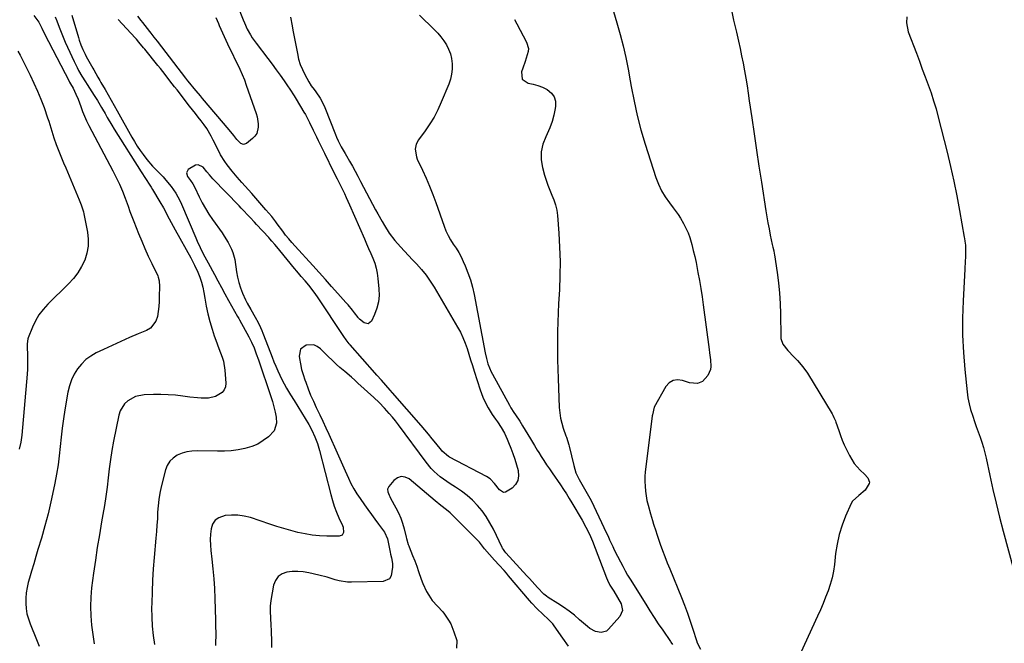
# Model space of a CAD drawing. Units: inches. Extents: x 1852216 to 1857466, y 463507 to 468787.
# Drawn here: x 1852691 to 1853231, y 467705 to 468047 of the extents above; entities that cross this region are included whole.
import ezdxf

# ---------------------------------------------------------------- set-up
doc = ezdxf.new("R2010")
doc.units = ezdxf.units.IN
doc.header["$MEASUREMENT"] = 0
doc.layers.add('7', color=7, linetype='Continuous')
doc.layers.add('8', color=7, linetype='Continuous')

msp = doc.modelspace()

# ---------------------------------------------------------------- linework, layer by layer
at = {"layer": '7', "color": 18}
for points in [[(1852810.12, 468055.73, 1758), (1852813.58, 468046.97, 1758), (1852814.29, 468045.26, 1758), (1852815.85, 468041.92, 1758), (1852817.61, 468038.68, 1758), (1852818.58, 468037.11, 1758), (1852820.72, 468034.1, 1758), (1852827.19, 468025.69, 1758), (1852829.48, 468022.68, 1758), (1852831.74, 468019.63, 1758), (1852833.95, 468016.56, 1758), (1852836.12, 468013.45, 1758), (1852837.97, 468010.78, 1758), (1852839.18, 468008.99, 1758), (1852841.52, 468005.35, 1758), (1852842.65, 468003.5, 1758), (1852846.92, 467996.39, 1758), (1852847.73, 467995, 1758), (1852849.25, 467992.17, 1758), (1852849.95, 467990.73, 1758), (1852851.96, 467986.53, 1758), (1852853.78, 467982.77, 1758), (1852854.69, 467980.89, 1758), (1852855.98, 467978.28, 1758), (1852857.41, 467975.36, 1758), (1852858.13, 467973.9, 1758), (1852863.16, 467963.64, 1758), (1852865.12, 467959.74, 1758), (1852867.08, 467955.83, 1758), (1852869.07, 467951.68, 1758), (1852870.03, 467949.63, 1758), (1852871.89, 467945.5, 1758), (1852880.09, 467926.88, 1758), (1852881.25, 467924.24, 1758), (1852882.4, 467921.59, 1758), (1852883.55, 467918.94, 1758), (1852884.7, 467916.29, 1758), (1852885.71, 467913.61, 1758), (1852886.54, 467910.88, 1758), (1852887.11, 467908.09, 1758), (1852887.51, 467905.25, 1758), (1852888.04, 467899.56, 1758), (1852888.1, 467895.91, 1758), (1852887.78, 467892.32, 1758), (1852886.91, 467888.83, 1758), (1852885.68, 467885.4, 1758), (1852884.06, 467881.81, 1758), (1852882.23, 467880.3, 1758), (1852879.91, 467880.82, 1758), (1852877.32, 467882.92, 1758), (1852876.82, 467883.51, 1758), (1852876.63, 467883.76, 1758), (1852874.59, 467886.42, 1758), (1852873.46, 467887.86, 1758), (1852871.12, 467890.69, 1758), (1852869.92, 467892.08, 1758), (1852865.54, 467897.03, 1758), (1852862.12, 467900.87, 1758), (1852858.69, 467904.69, 1758), (1852855.23, 467908.5, 1758), (1852851.76, 467912.29, 1758), (1852842.03, 467922.84, 1758), (1852840.25, 467924.83, 1758), (1852838.54, 467926.88, 1758), (1852836.88, 467928.98, 1758), (1852835.27, 467931.11, 1758), (1852832.24, 467935.19, 1758), (1852831.51, 467936.17, 1758), (1852829.24, 467939.06, 1758), (1852826.09, 467942.81, 1758), (1852818.33, 467951.67, 1758), (1852816.52, 467953.73, 1758), (1852814.7, 467955.78, 1758), (1852812.88, 467957.83, 1758), (1852810.31, 467960.69, 1758), (1852807.46, 467964.02, 1758), (1852804.77, 467967.48, 1758), (1852803.52, 467969.27, 1758), (1852801.22, 467972.98, 1758), (1852800.18, 467974.91, 1758), (1852797.12, 467980.95, 1758), (1852796, 467983.11, 1758), (1852793.57, 467987.34, 1758), (1852792.17, 467989.33, 1758), (1852790.52, 467991.5, 1758), (1852788.96, 467993.55, 1758), (1852787.39, 467995.6, 1758), (1852785.81, 467997.64, 1758), (1852784.23, 467999.68, 1758), (1852777.29, 468008.55, 1758), (1852775.99, 468010.22, 1758), (1852773.39, 468013.56, 1758), (1852770.79, 468016.9, 1758), (1852768.17, 468020.22, 1758), (1852766.85, 468021.87, 1758), (1852759.62, 468030.9, 1758), (1852758.99, 468031.69, 1758), (1852756.39, 468034.77, 1758), (1852755.06, 468036.28, 1758), (1852754.38, 468037.02, 1758), (1852745.06, 468047.07, 1758)], [(1853081.16, 468053.18, 1748), (1853082.61, 468046.68, 1748), (1853084.09, 468040.19, 1748), (1853085.21, 468035.34, 1748), (1853086.12, 468031.27, 1748), (1853086.99, 468027.2, 1748), (1853087.8, 468023.11, 1748), (1853088.56, 468019.02, 1748), (1853089.28, 468014.92, 1748), (1853089.96, 468010.81, 1748), (1853090.6, 468006.69, 1748), (1853091.21, 468002.57, 1748), (1853092.55, 467993.2, 1748), (1853093.83, 467984.39, 1748), (1853095.13, 467975.58, 1748), (1853096.46, 467966.78, 1748), (1853097.82, 467957.98, 1748), (1853100.29, 467942.28, 1748), (1853100.83, 467938.95, 1748), (1853101.41, 467935.63, 1748), (1853102.03, 467932.31, 1748), (1853102.68, 467929, 1748), (1853103.73, 467923.79, 1748), (1853104.04, 467922.39, 1748), (1853104.57, 467920.3, 1748), (1853104.86, 467918.89, 1748), (1853104.98, 467918.18, 1748), (1853106.48, 467908.41, 1748), (1853107.22, 467902.8, 1748), (1853107.8, 467897.17, 1748), (1853108.13, 467891.53, 1748), (1853108.32, 467885.88, 1748), (1853108.45, 467873.33, 1748), (1853108.55, 467872.24, 1748), (1853109.62, 467869.17, 1748), (1853112.33, 467865.66, 1748), (1853115.62, 467862.31, 1748), (1853117.65, 467860.17, 1748), (1853120.53, 467856.82, 1748), (1853123.04, 467853.19, 1748), (1853136.56, 467830.94, 1748), (1853136.92, 467830.33, 1748), (1853137.59, 467829.06, 1748), (1853138.45, 467827.09, 1748), (1853138.7, 467826.42, 1748), (1853140.25, 467821.79, 1748), (1853141.18, 467819.15, 1748), (1853142.18, 467816.54, 1748), (1853143.29, 467813.97, 1748), (1853144.46, 467811.43, 1748), (1853146.1, 467808.06, 1748), (1853148.69, 467803.79, 1748), (1853150.28, 467801.88, 1748), (1853152.03, 467800.08, 1748), (1853154.41, 467797.89, 1748), (1853156.18, 467795.84, 1748), (1853157.09, 467793.5, 1748), (1853156.96, 467792.72, 1748), (1853154.81, 467789.16, 1748), (1853151.2, 467786.2, 1748), (1853147.81, 467783.13, 1748), (1853147.04, 467781.77, 1748), (1853144.04, 467774.88, 1748), (1853142.13, 467769.89, 1748), (1853140.53, 467764.82, 1748), (1853139.39, 467759.63, 1748), (1853138.56, 467754.36, 1748), (1853137.9, 467748.48, 1748), (1853137.35, 467744.78, 1748), (1853136.62, 467741.11, 1748), (1853135.62, 467737.51, 1748), (1853134.44, 467733.96, 1748), (1853133.08, 467730.45, 1748), (1853131.67, 467726.96, 1748), (1853130.19, 467723.51, 1748), (1853128.66, 467720.07, 1748), (1853119.49, 467700.08, 1748)], [(1852698.79, 468049.39, 1762), (1852701.46, 468045.64, 1762), (1852702.29, 468044.27, 1762), (1852703.15, 468042.39, 1762), (1852704.67, 468039.24, 1762), (1852718.14, 468013.34, 1762), (1852718.41, 468012.85, 1762), (1852718.95, 468011.87, 1762), (1852720.31, 468009.42, 1762), (1852721.86, 468006.25, 1762), (1852723.06, 468003.4, 1762), (1852724.46, 467999.45, 1762), (1852725.46, 467996.77, 1762), (1852726.54, 467994.11, 1762), (1852727.73, 467991.51, 1762), (1852729.01, 467988.95, 1762), (1852742.03, 467964.18, 1762), (1852742.98, 467962.35, 1762), (1852744.83, 467958.67, 1762), (1852745.72, 467956.82, 1762), (1852747.4, 467953.06, 1762), (1852748.87, 467949.22, 1762), (1852750.46, 467944.75, 1762), (1852751.48, 467941.97, 1762), (1852752.53, 467939.21, 1762), (1852753.61, 467936.45, 1762), (1852756.21, 467929.89, 1762), (1852757.91, 467925.72, 1762), (1852759.68, 467921.59, 1762), (1852761.54, 467917.49, 1762), (1852763.46, 467913.42, 1762), (1852766.74, 467906.65, 1762), (1852767.02, 467905.97, 1762), (1852767.54, 467903.84, 1762), (1852767.67, 467900.87, 1762), (1852767.56, 467895.31, 1762), (1852767.45, 467892.54, 1762), (1852767.26, 467889.78, 1762), (1852766.95, 467887.03, 1762), (1852766.56, 467884.29, 1762), (1852765.74, 467881.84, 1762), (1852762.73, 467878.03, 1762), (1852760.53, 467876.67, 1762), (1852756.04, 467874.79, 1762), (1852751.25, 467872.75, 1762), (1852746.48, 467870.66, 1762), (1852741.74, 467868.51, 1762), (1852737.02, 467866.31, 1762), (1852732.96, 467864.39, 1762), (1852729.98, 467862.67, 1762), (1852727.22, 467860.68, 1762), (1852724.82, 467858.29, 1762), (1852722.64, 467855.62, 1762), (1852720.86, 467852.64, 1762), (1852719.36, 467849.56, 1762), (1852718.28, 467846.3, 1762), (1852717.48, 467842.94, 1762), (1852715.83, 467833.25, 1762), (1852715.03, 467828.23, 1762), (1852714.33, 467823.2, 1762), (1852713.74, 467818.15, 1762), (1852713.24, 467813.09, 1762), (1852712.72, 467808.04, 1762), (1852712.08, 467803, 1762), (1852711.26, 467798, 1762), (1852710.32, 467793, 1762), (1852709.61, 467789.51, 1762), (1852708.14, 467782.81, 1762), (1852706.55, 467776.14, 1762), (1852704.78, 467769.51, 1762), (1852702.89, 467762.92, 1762), (1852701.02, 467756.68, 1762), (1852699.84, 467752.73, 1762), (1852698.68, 467748.78, 1762), (1852697.52, 467744.82, 1762), (1852696.38, 467740.87, 1762), (1852695.72, 467738.57, 1762), (1852695.05, 467735.74, 1762), (1852694.56, 467732.89, 1762), (1852694.34, 467730, 1762), (1852694.3, 467727.09, 1762), (1852694.55, 467724.2, 1762), (1852695.01, 467721.35, 1762), (1852695.77, 467718.57, 1762), (1852696.73, 467715.84, 1762), (1852700.26, 467707.36, 1762), (1852701.77, 467703.55, 1762)], [(1852719.69, 468049.49, 1758), (1852723.3, 468037.18, 1758), (1852723.71, 468035.85, 1758), (1852724.62, 468033.2, 1758), (1852725.65, 468030.6, 1758), (1852726.84, 468028.08, 1758), (1852727.5, 468026.84, 1758), (1852731.06, 468020.48, 1758), (1852731.61, 468019.49, 1758), (1852733.88, 468015.58, 1758), (1852735.02, 468013.62, 1758), (1852735.59, 468012.64, 1758), (1852737.81, 468008.78, 1758), (1852739.48, 468005.86, 1758), (1852741.15, 468002.95, 1758), (1852742.8, 468000.02, 1758), (1852744.45, 467997.1, 1758), (1852752.53, 467982.67, 1758), (1852753.98, 467980.2, 1758), (1852755.48, 467977.77, 1758), (1852757.08, 467975.39, 1758), (1852758.73, 467973.06, 1758), (1852760.68, 467970.41, 1758), (1852763.84, 467966.71, 1758), (1852769.63, 467960.82, 1758), (1852771.18, 467959.15, 1758), (1852774.09, 467955.64, 1758), (1852776.68, 467951.9, 1758), (1852778.88, 467947.92, 1758), (1852779.83, 467945.85, 1758), (1852787.63, 467927.43, 1758), (1852788.4, 467925.66, 1758), (1852790.01, 467922.15, 1758), (1852790.95, 467920.22, 1758), (1852792.6, 467916.96, 1758), (1852794.31, 467913.74, 1758), (1852797.77, 467907.38, 1758), (1852799.71, 467903.81, 1758), (1852801.65, 467900.26, 1758), (1852803.61, 467896.7, 1758), (1852805.57, 467893.15, 1758), (1852808.86, 467887.23, 1758), (1852810.51, 467884.33, 1758), (1852811.16, 467883.17, 1758), (1852811.49, 467882.58, 1758), (1852816.64, 467873.25, 1758), (1852818.2, 467870.21, 1758), (1852819.56, 467867.08, 1758), (1852820.79, 467863.89, 1758), (1852821.92, 467860.67, 1758), (1852828.74, 467840.5, 1758), (1852829.62, 467837.68, 1758), (1852830.43, 467834.84, 1758), (1852831.12, 467831.97, 1758), (1852831.73, 467829.07, 1758), (1852831.94, 467825.92, 1758), (1852830.5, 467821.69, 1758), (1852827.43, 467818.44, 1758), (1852824.59, 467816.28, 1758), (1852821.6, 467814.44, 1758), (1852818.36, 467813.09, 1758), (1852814.57, 467811.96, 1758), (1852810.83, 467811.27, 1758), (1852807.07, 467810.76, 1758), (1852803.29, 467810.52, 1758), (1852799.48, 467810.46, 1758), (1852788.3, 467810.7, 1758), (1852785.48, 467810.55, 1758), (1852782.73, 467810.15, 1758), (1852780.06, 467809.35, 1758), (1852777.45, 467808.29, 1758), (1852775.19, 467806.77, 1758), (1852773.3, 467804.97, 1758), (1852771.94, 467802.73, 1758), (1852770.93, 467800.21, 1758), (1852768.63, 467790.98, 1758), (1852767.88, 467787.52, 1758), (1852767.28, 467784.04, 1758), (1852766.9, 467780.54, 1758), (1852766.66, 467777.01, 1758), (1852766.51, 467773.47, 1758), (1852766.31, 467769.93, 1758), (1852766.06, 467766.4, 1758), (1852765.76, 467762.86, 1758), (1852764.79, 467752.3, 1758), (1852764.28, 467746.02, 1758), (1852763.87, 467739.73, 1758), (1852763.59, 467733.43, 1758), (1852763.42, 467727.13, 1758), (1852763.37, 467724.65, 1758), (1852763.43, 467719.59, 1758), (1852763.67, 467714.55, 1758), (1852764.19, 467709.54, 1758), (1852764.9, 467704.53, 1758)], [(1852839.61, 468048.41, 1756), (1852840.42, 468043.65, 1756), (1852840.85, 468041.28, 1756), (1852843.3, 468028.43, 1756), (1852844.02, 468025.44, 1756), (1852844.92, 468022.51, 1756), (1852846.09, 468019.68, 1756), (1852847.44, 468016.91, 1756), (1852849.6, 468012.96, 1756), (1852850.96, 468010.82, 1756), (1852852.5, 468008.79, 1756), (1852853.48, 468007.42, 1756), (1852855.77, 468003.99, 1756), (1852856.74, 468002.32, 1756), (1852858.37, 467998.82, 1756), (1852864.28, 467984.06, 1756), (1852864.85, 467982.68, 1756), (1852865.73, 467980.62, 1756), (1852867.38, 467977.4, 1756), (1852869.48, 467973.62, 1756), (1852870.19, 467972.37, 1756), (1852871.9, 467969.42, 1756), (1852873.46, 467966.69, 1756), (1852874.99, 467963.95, 1756), (1852876.5, 467961.19, 1756), (1852877.99, 467958.42, 1756), (1852886.24, 467942.88, 1756), (1852887.41, 467940.69, 1756), (1852889.8, 467936.33, 1756), (1852891.02, 467934.16, 1756), (1852893.66, 467929.98, 1756), (1852896.71, 467926.08, 1756), (1852899.83, 467922.51, 1756), (1852902, 467920.1, 1756), (1852904.21, 467917.73, 1756), (1852906.44, 467915.39, 1756), (1852908.63, 467913.13, 1756), (1852911.33, 467910.14, 1756), (1852913.87, 467907.04, 1756), (1852916.19, 467903.76, 1756), (1852918.35, 467900.36, 1756), (1852931.16, 467878.54, 1756), (1852932.7, 467875.7, 1756), (1852934.11, 467872.79, 1756), (1852935.31, 467869.8, 1756), (1852936.39, 467866.74, 1756), (1852937.36, 467863.64, 1756), (1852938.34, 467860.55, 1756), (1852939.32, 467857.45, 1756), (1852940.3, 467854.35, 1756), (1852943.53, 467844.2, 1756), (1852945.02, 467840.14, 1756), (1852945.9, 467838.17, 1756), (1852947.91, 467834.32, 1756), (1852950.19, 467830.65, 1756), (1852951.98, 467828.09, 1756), (1852953.04, 467826.59, 1756), (1852955.03, 467823.52, 1756), (1852956.85, 467820.34, 1756), (1852958.43, 467817.05, 1756), (1852959.15, 467815.36, 1756), (1852960.41, 467812.17, 1756), (1852961.53, 467809.17, 1756), (1852962.59, 467806.14, 1756), (1852963.54, 467803.08, 1756), (1852964.42, 467799.99, 1756), (1852964.49, 467799.72, 1756), (1852964.68, 467796.96, 1756), (1852964.27, 467794.42, 1756), (1852962.98, 467792.2, 1756), (1852961.09, 467790.19, 1756), (1852957.54, 467788.05, 1756), (1852956.34, 467787.95, 1756), (1852954.2, 467789.3, 1756), (1852951.49, 467792.87, 1756), (1852949.05, 467795.34, 1756), (1852947.12, 467796.59, 1756), (1852926.84, 467807.3, 1756), (1852926.2, 467807.66, 1756), (1852922.8, 467810.51, 1756), (1852922.32, 467811.08, 1756), (1852919.29, 467814.88, 1756), (1852917.29, 467817.35, 1756), (1852915.27, 467819.81, 1756), (1852913.22, 467822.23, 1756), (1852911.15, 467824.63, 1756), (1852895.5, 467842.51, 1756), (1852894.29, 467843.89, 1756), (1852891.84, 467846.64, 1756), (1852889.38, 467849.37, 1756), (1852886.93, 467852.12, 1756), (1852885.71, 467853.5, 1756), (1852872.27, 467868.8, 1756), (1852871.8, 467869.34, 1756), (1852869.99, 467871.59, 1756), (1852868.74, 467873.35, 1756), (1852854.33, 467895.13, 1756), (1852852.53, 467897.73, 1756), (1852849.6, 467901.48, 1756), (1852847.56, 467903.9, 1756), (1852845.45, 467906.3, 1756), (1852843.88, 467908.1, 1756), (1852840.79, 467911.74, 1756), (1852839.27, 467913.58, 1756), (1852831.99, 467922.53, 1756), (1852830.94, 467923.81, 1756), (1852829.34, 467925.71, 1756), (1852828.24, 467926.95, 1756), (1852827.68, 467927.57, 1756), (1852820.94, 467934.81, 1756), (1852819.75, 467936.09, 1756), (1852817.35, 467938.65, 1756), (1852816.15, 467939.92, 1756), (1852813.73, 467942.46, 1756), (1852812.51, 467943.72, 1756), (1852811.3, 467944.98, 1756), (1852796.85, 467959.88, 1756), (1852795.04, 467962.03, 1756), (1852793.74, 467963.69, 1756), (1852791.66, 467966.12, 1756), (1852788.95, 467967.55, 1756), (1852787.49, 467967.37, 1756), (1852783.5, 467964.88, 1756), (1852782.43, 467963.06, 1756), (1852782.99, 467961.02, 1756), (1852784.69, 467958.83, 1756), (1852786.02, 467957.04, 1756), (1852787.11, 467955.11, 1756), (1852789.52, 467949.91, 1756), (1852791.13, 467946.69, 1756), (1852792.85, 467943.53, 1756), (1852794.74, 467940.47, 1756), (1852796.75, 467937.48, 1756), (1852801.99, 467930.13, 1756), (1852803.15, 467928.44, 1756), (1852805.33, 467924.96, 1756), (1852807.24, 467921.33, 1756), (1852807.98, 467919.45, 1756), (1852808.92, 467915.49, 1756), (1852809.87, 467908.81, 1756), (1852810.42, 467905.83, 1756), (1852811.13, 467902.9, 1756), (1852812.08, 467900.03, 1756), (1852813.19, 467897.21, 1756), (1852814.85, 467893.53, 1756), (1852815.75, 467891.71, 1756), (1852817.74, 467888.15, 1756), (1852820.22, 467883.92, 1756), (1852821.74, 467881.1, 1756), (1852823.13, 467878.22, 1756), (1852823.76, 467876.75, 1756), (1852824.36, 467875.27, 1756), (1852828.53, 467864.47, 1756), (1852829.5, 467861.99, 1756), (1852830.49, 467859.51, 1756), (1852831.49, 467857.04, 1756), (1852832.51, 467854.57, 1756), (1852833.6, 467852.14, 1756), (1852834.76, 467849.74, 1756), (1852836.03, 467847.4, 1756), (1852837.37, 467845.1, 1756), (1852839.61, 467841.46, 1756), (1852841.59, 467838.22, 1756), (1852843.57, 467834.99, 1756), (1852845.54, 467831.75, 1756), (1852847.51, 467828.51, 1756), (1852849.51, 467825.21, 1756), (1852851.31, 467821.96, 1756), (1852852.92, 467818.37, 1756), (1852854.27, 467814.67, 1756), (1852855.38, 467810.89, 1756), (1852861.59, 467786.75, 1756), (1852862.51, 467783.51, 1756), (1852863.55, 467780.31, 1756), (1852864.77, 467777.17, 1756), (1852866.09, 467774.07, 1756), (1852868.05, 467769.81, 1756), (1852868.39, 467768.86, 1756), (1852868.61, 467765.87, 1756), (1852867.81, 467764.42, 1756), (1852866.24, 467763.85, 1756), (1852859.42, 467763.96, 1756), (1852855.42, 467764.15, 1756), (1852851.44, 467764.53, 1756), (1852847.5, 467765.18, 1756), (1852843.58, 467766, 1756), (1852839.69, 467767.01, 1756), (1852835.82, 467768.09, 1756), (1852831.98, 467769.26, 1756), (1852828.16, 467770.5, 1756), (1852817.53, 467774.1, 1756), (1852814.14, 467774.97, 1756), (1852810.71, 467775.5, 1756), (1852807.25, 467775.52, 1756), (1852803.76, 467775.2, 1756), (1852800.21, 467774.05, 1756), (1852798.18, 467772.63, 1756), (1852796.84, 467770.55, 1756), (1852795.96, 467768.02, 1756), (1852795.69, 467765.02, 1756), (1852795.56, 467762.02, 1756), (1852795.65, 467759.02, 1756), (1852795.89, 467756.02, 1756), (1852796.44, 467751.32, 1756), (1852797, 467745.96, 1756), (1852797.46, 467740.59, 1756), (1852797.77, 467735.22, 1756), (1852797.99, 467729.83, 1756), (1852798.32, 467717.93, 1756), (1852798.37, 467716.2, 1756), (1852798.43, 467714.47, 1756), (1852798.54, 467711, 1756), (1852798.57, 467709.27, 1756), (1852798.47, 467705.81, 1756), (1852798.33, 467704.08, 1756)], [(1852910.28, 468049.42, 1754), (1852918.4, 468041.66, 1754), (1852920.27, 468039.71, 1754), (1852922.03, 468037.67, 1754), (1852923.61, 468035.49, 1754), (1852925.07, 468033.21, 1754), (1852926.26, 468030.81, 1754), (1852927.21, 468028.33, 1754), (1852927.8, 468025.75, 1754), (1852928.18, 468022.75, 1754), (1852928.17, 468019.89, 1754), (1852927.9, 468017.08, 1754), (1852927.24, 468014.34, 1754), (1852926.33, 468011.63, 1754), (1852922.22, 468001.73, 1754), (1852920.35, 467997.65, 1754), (1852918.29, 467993.68, 1754), (1852915.95, 467989.87, 1754), (1852913.43, 467986.16, 1754), (1852909.79, 467981.2, 1754), (1852908.5, 467978.76, 1754), (1852907.99, 467976.05, 1754), (1852908.59, 467971.92, 1754), (1852909.09, 467970.61, 1754), (1852911.93, 467964.49, 1754), (1852913.89, 467960.11, 1754), (1852915.77, 467955.7, 1754), (1852917.52, 467951.23, 1754), (1852919.18, 467946.74, 1754), (1852923.76, 467933.78, 1754), (1852924.79, 467931.22, 1754), (1852925.96, 467928.73, 1754), (1852927.34, 467926.36, 1754), (1852928.85, 467924.05, 1754), (1852930.4, 467921.76, 1754), (1852931.84, 467919.41, 1754), (1852933.13, 467916.97, 1754), (1852934.31, 467914.47, 1754), (1852935.38, 467912.03, 1754), (1852936.89, 467908.23, 1754), (1852938.22, 467904.38, 1754), (1852939.3, 467900.44, 1754), (1852940.2, 467896.45, 1754), (1852946.32, 467864.41, 1754), (1852947, 467861.37, 1754), (1852947.85, 467858.36, 1754), (1852949.59, 467854.04, 1754), (1852950.3, 467852.65, 1754), (1852959.65, 467835.67, 1754), (1852960.44, 467834.32, 1754), (1852962.13, 467831.69, 1754), (1852962.99, 467830.38, 1754), (1852965.25, 467826.89, 1754), (1852966.78, 467824.49, 1754), (1852968.29, 467822.08, 1754), (1852969.75, 467819.65, 1754), (1852971.2, 467817.21, 1754), (1852973.3, 467813.6, 1754), (1852974.87, 467811.03, 1754), (1852975.67, 467809.76, 1754), (1852977.01, 467807.68, 1754), (1852978.5, 467805.38, 1754), (1852980.01, 467803.1, 1754), (1852981.54, 467800.83, 1754), (1852983.09, 467798.57, 1754), (1852987.64, 467792.01, 1754), (1852989.28, 467789.59, 1754), (1852990.88, 467787.14, 1754), (1852992.43, 467784.66, 1754), (1852993.94, 467782.16, 1754), (1852999.55, 467772.61, 1754), (1853001.6, 467768.91, 1754), (1853003.48, 467765.06, 1754), (1853005.16, 467761.23, 1754), (1853006.71, 467757.33, 1754), (1853012.88, 467741.14, 1754), (1853013.43, 467739.78, 1754), (1853014.69, 467737.13, 1754), (1853016.82, 467733.75, 1754), (1853018.92, 467730.35, 1754), (1853020.9, 467726.88, 1754), (1853021.67, 467723.22, 1754), (1853020.22, 467719.96, 1754), (1853014.01, 467712.93, 1754), (1853012.78, 467711.94, 1754), (1853009.96, 467711.07, 1754), (1853006.76, 467711.73, 1754), (1853003.79, 467713.3, 1754), (1853002.44, 467714.33, 1754), (1852998.08, 467718.16, 1754), (1852995.23, 467720.55, 1754), (1852992.31, 467722.84, 1754), (1852989.28, 467724.99, 1754), (1852986.18, 467727.04, 1754), (1852980.91, 467730.34, 1754), (1852979.88, 467731.02, 1754), (1852978.41, 467732.15, 1754), (1852975.04, 467735.8, 1754), (1852973.61, 467737.43, 1754), (1852970.7, 467740.67, 1754), (1852969.23, 467742.27, 1754), (1852957.68, 467754.76, 1754), (1852957.09, 467755.45, 1754), (1852956.29, 467756.58, 1754), (1852955.84, 467757.37, 1754), (1852955.63, 467757.78, 1754), (1852950.81, 467767.81, 1754), (1852948.96, 467771.28, 1754), (1852946.92, 467774.62, 1754), (1852944.6, 467777.78, 1754), (1852942.09, 467780.81, 1754), (1852939.32, 467783.62, 1754), (1852936.42, 467786.25, 1754), (1852933.3, 467788.62, 1754), (1852930.03, 467790.82, 1754), (1852927.11, 467792.62, 1754), (1852925.23, 467793.83, 1754), (1852921.63, 467796.49, 1754), (1852918.28, 467799.45, 1754), (1852916.71, 467801.04, 1754), (1852913.87, 467804.49, 1754), (1852898.69, 467824.98, 1754), (1852897.07, 467827.1, 1754), (1852895.41, 467829.18, 1754), (1852893.69, 467831.22, 1754), (1852891.07, 467834.16, 1754), (1852888.26, 467837.11, 1754), (1852885.31, 467839.91, 1754), (1852876.53, 467847.85, 1754), (1852874.74, 467849.44, 1754), (1852872.95, 467851.02, 1754), (1852869.31, 467854.14, 1754), (1852866.59, 467856.44, 1754), (1852864.78, 467858.07, 1754), (1852862.13, 467860.59, 1754), (1852860.39, 467862.3, 1754), (1852855.99, 467866.67, 1754), (1852854.2, 467867.93, 1754), (1852852.31, 467868.75, 1754), (1852848.08, 467868.66, 1754), (1852845.03, 467866.35, 1754), (1852844.23, 467862.61, 1754), (1852844.43, 467861.3, 1754), (1852844.96, 467858.32, 1754), (1852845.62, 467855.37, 1754), (1852846.45, 467852.47, 1754), (1852847.39, 467849.59, 1754), (1852847.88, 467848.26, 1754), (1852849.21, 467844.76, 1754), (1852850.6, 467841.29, 1754), (1852852.1, 467837.86, 1754), (1852853.67, 467834.47, 1754), (1852855.55, 467830.51, 1754), (1852857.24, 467826.93, 1754), (1852858.9, 467823.34, 1754), (1852860.55, 467819.75, 1754), (1852865.17, 467809.63, 1754), (1852866.66, 467806.33, 1754), (1852868.13, 467803.03, 1754), (1852869.59, 467799.73, 1754), (1852871.34, 467795.72, 1754), (1852872.71, 467792.8, 1754), (1852874.21, 467789.95, 1754), (1852875.88, 467787.19, 1754), (1852877.67, 467784.51, 1754), (1852880.04, 467781.18, 1754), (1852881.97, 467778.51, 1754), (1852883.91, 467775.84, 1754), (1852885.87, 467773.19, 1754), (1852887.84, 467770.55, 1754), (1852890.63, 467766.85, 1754), (1852891.18, 467766.04, 1754), (1852892.7, 467762.5, 1754), (1852893.38, 467759.65, 1754), (1852894.24, 467755.07, 1754), (1852894.44, 467754.04, 1754), (1852894.88, 467752, 1754), (1852895.49, 467748.93, 1754), (1852895.54, 467746.86, 1754), (1852894.84, 467742.17, 1754), (1852893.87, 467740.63, 1754), (1852890.36, 467739.14, 1754), (1852873.05, 467738.69, 1754), (1852870.75, 467738.76, 1754), (1852866.25, 467739.44, 1754), (1852864.04, 467740.05, 1754), (1852859.62, 467741.42, 1754), (1852855.14, 467742.57, 1754), (1852849.58, 467743.84, 1754), (1852846.57, 467744.35, 1754), (1852843.54, 467744.62, 1754), (1852840.51, 467744.53, 1754), (1852837.47, 467744.2, 1754), (1852834.88, 467743.22, 1754), (1852832.74, 467741.78, 1754), (1852831.28, 467739.67, 1754), (1852830.26, 467737.1, 1754), (1852828.7, 467728.69, 1754), (1852828.34, 467725.63, 1754), (1852828.36, 467722.54, 1754), (1852828.56, 467719.44, 1754), (1852828.64, 467717.88, 1754), (1852828.71, 467716.33, 1754), (1852828.93, 467711.13, 1754), (1852829.08, 467706.98, 1754), (1852829.18, 467702.83, 1754)], [(1852962.49, 468047.05, 1752), (1852963.77, 468044.78, 1752), (1852969.02, 468034.75, 1752), (1852970, 468031.29, 1752), (1852969.91, 468029.52, 1752), (1852968.87, 468025.91, 1752), (1852968.23, 468024.1, 1752), (1852966.96, 468020.47, 1752), (1852966.25, 468018.4, 1752), (1852966.66, 468014.5, 1752), (1852969.92, 468012.32, 1752), (1852972.62, 468011.76, 1752), (1852975.26, 468011.01, 1752), (1852977.79, 468009.98, 1752), (1852980.26, 468008.75, 1752), (1852982.68, 468006.78, 1752), (1852984.18, 468004.75, 1752), (1852984.85, 468002.33, 1752), (1852984.97, 467999.63, 1752), (1852984.77, 467998.27, 1752), (1852984.06, 467994.67, 1752), (1852983.12, 467991.15, 1752), (1852981.83, 467987.74, 1752), (1852980.32, 467984.4, 1752), (1852979.53, 467982.86, 1752), (1852977.98, 467978.75, 1752), (1852977.06, 467974.58, 1752), (1852977.08, 467970.3, 1752), (1852977.74, 467965.96, 1752), (1852978.86, 467961.82, 1752), (1852979.7, 467959.02, 1752), (1852980.64, 467956.25, 1752), (1852981.74, 467953.55, 1752), (1852982.94, 467950.88, 1752), (1852984.06, 467948.2, 1752), (1852984.97, 467945.46, 1752), (1852985.56, 467942.64, 1752), (1852985.95, 467939.76, 1752), (1852986.71, 467930.09, 1752), (1852987.16, 467922.33, 1752), (1852987.4, 467914.56, 1752), (1852987.33, 467906.8, 1752), (1852987.04, 467899.03, 1752), (1852986.61, 467891.55, 1752), (1852986.35, 467886.4, 1752), (1852986.15, 467881.24, 1752), (1852986.03, 467876.08, 1752), (1852985.96, 467870.93, 1752), (1852985.97, 467865.77, 1752), (1852986.03, 467860.61, 1752), (1852986.16, 467855.45, 1752), (1852986.34, 467850.29, 1752), (1852986.99, 467834.43, 1752), (1852987.24, 467831.53, 1752), (1852987.66, 467828.66, 1752), (1852988.34, 467825.85, 1752), (1852989.19, 467823.07, 1752), (1852990.65, 467818.96, 1752), (1852990.9, 467818.26, 1752), (1852992.26, 467813.99, 1752), (1852992.44, 467813.26, 1752), (1852994.89, 467802.73, 1752), (1852995.45, 467800.7, 1752), (1852996.13, 467798.71, 1752), (1852997.96, 467794.91, 1752), (1853000.08, 467791.24, 1752), (1853002.33, 467787.39, 1752), (1853003.72, 467784.77, 1752), (1853004.38, 467783.44, 1752), (1853012.88, 467765.66, 1752), (1853013.74, 467763.84, 1752), (1853014.6, 467762.01, 1752), (1853016.3, 467758.35, 1752), (1853017.15, 467756.52, 1752), (1853018.92, 467752.89, 1752), (1853020.49, 467749.82, 1752), (1853021.77, 467747.4, 1752), (1853023.1, 467745, 1752), (1853024.47, 467742.64, 1752), (1853025.89, 467740.3, 1752), (1853034.36, 467726.6, 1752), (1853036.63, 467723, 1752), (1853038.93, 467719.43, 1752), (1853041.29, 467715.9, 1752), (1853043.68, 467712.4, 1752), (1853047.93, 467706.28, 1752), (1853048.23, 467705.85, 1752), (1853049.09, 467704.54, 1752)], [(1853177.54, 468048.55, 1746), (1853177.44, 468045.25, 1746), (1853178.41, 468040.46, 1746), (1853182.85, 468028.6, 1746), (1853184.47, 468024.28, 1746), (1853186.09, 468019.95, 1746), (1853187.7, 468015.62, 1746), (1853189.32, 468011.3, 1746), (1853190.86, 468006.95, 1746), (1853192.3, 468002.57, 1746), (1853193.6, 467998.14, 1746), (1853194.8, 467993.69, 1746), (1853199.65, 467974.42, 1746), (1853201.56, 467966.47, 1746), (1853203.36, 467958.49, 1746), (1853204.98, 467950.48, 1746), (1853206.49, 467942.44, 1746), (1853209.07, 467927.79, 1746), (1853209.2, 467927.06, 1746), (1853209.43, 467925.59, 1746), (1853209.7, 467923.37, 1746), (1853209.75, 467921.89, 1746), (1853209.74, 467919.02, 1746), (1853209.72, 467916.84, 1746), (1853209.68, 467914.66, 1746), (1853209.49, 467910.3, 1746), (1853208.49, 467892.95, 1746), (1853208.18, 467883.51, 1746), (1853208.17, 467874.09, 1746), (1853208.62, 467864.67, 1746), (1853209.38, 467855.26, 1746), (1853210.67, 467843.04, 1746), (1853211.13, 467839.78, 1746), (1853211.74, 467836.54, 1746), (1853212.56, 467833.36, 1746), (1853213.72, 467829.66, 1746), (1853214.72, 467826.81, 1746), (1853215.72, 467823.96, 1746), (1853216.74, 467821.12, 1746), (1853217.77, 467818.28, 1746), (1853218.74, 467815.43, 1746), (1853219.64, 467812.55, 1746), (1853220.41, 467809.64, 1746), (1853221.1, 467806.7, 1746), (1853223.11, 467797.26, 1746), (1853224.81, 467789.59, 1746), (1853226.59, 467781.95, 1746), (1853228.48, 467774.34, 1746), (1853230.46, 467766.74, 1746), (1853244.43, 467714.71, 1746)], [(1852690.03, 468029.8, 1764), (1852691.18, 468027.55, 1764), (1852696.73, 468016.68, 1764), (1852698.85, 468012.31, 1764), (1852700.85, 468007.89, 1764), (1852702.66, 468003.38, 1764), (1852704.35, 467998.83, 1764), (1852706.29, 467993.26, 1764), (1852706.9, 467991.44, 1764), (1852707.5, 467989.62, 1764), (1852708.61, 467985.95, 1764), (1852709.75, 467982.29, 1764), (1852711.06, 467978.69, 1764), (1852711.81, 467976.75, 1764), (1852712.9, 467973.99, 1764), (1852714, 467971.24, 1764), (1852715.12, 467968.5, 1764), (1852716.25, 467965.77, 1764), (1852723.58, 467948.31, 1764), (1852723.97, 467947.37, 1764), (1852724.7, 467945.49, 1764), (1852725.91, 467941.64, 1764), (1852726.13, 467940.65, 1764), (1852728.17, 467930.64, 1764), (1852728.61, 467926.72, 1764), (1852728.58, 467922.84, 1764), (1852727.87, 467919.03, 1764), (1852726.7, 467915.27, 1764), (1852724.95, 467911.68, 1764), (1852722.93, 467908.27, 1764), (1852720.52, 467905.13, 1764), (1852717.83, 467902.17, 1764), (1852706.45, 467891.06, 1764), (1852703.89, 467888.23, 1764), (1852701.59, 467885.24, 1764), (1852699.68, 467881.98, 1764), (1852698.03, 467878.55, 1764), (1852695.62, 467872.64, 1764), (1852695.41, 467872.02, 1764), (1852695.11, 467869.43, 1764), (1852695.13, 467868.11, 1764), (1852695.15, 467867.46, 1764), (1852695.32, 467863.41, 1764), (1852695.37, 467860.73, 1764), (1852695.37, 467858.05, 1764), (1852695.25, 467855.38, 1764), (1852695.07, 467852.7, 1764), (1852692.18, 467819.32, 1764), (1852691.61, 467815.39, 1764), (1852690.65, 467811.53, 1764)], [(1852992.1, 467703.66, 1752), (1852989, 467708.06, 1752), (1852984.24, 467714.81, 1752), (1852983.48, 467715.8, 1752), (1852980.94, 467718.52, 1752), (1852978.16, 467721.04, 1752), (1852974.69, 467724.29, 1752), (1852971.92, 467727.18, 1752), (1852970.61, 467728.68, 1752), (1852959.19, 467742.23, 1752), (1852957.93, 467743.69, 1752), (1852956.66, 467745.14, 1752), (1852954.02, 467747.96, 1752), (1852951.36, 467750.76, 1752), (1852948.61, 467753.84, 1752), (1852946.03, 467757.07, 1752), (1852943.21, 467760.63, 1752), (1852941.98, 467761.98, 1752), (1852940.71, 467763.29, 1752), (1852927.12, 467776.65, 1752), (1852925.18, 467778.41, 1752), (1852922.06, 467780.8, 1752), (1852918.98, 467783.26, 1752), (1852914.11, 467787.39, 1752), (1852911.78, 467789.36, 1752), (1852909.44, 467791.33, 1752), (1852907.09, 467793.28, 1752), (1852904.67, 467795.29, 1752), (1852902.43, 467796.31, 1752), (1852900.26, 467796.63, 1752), (1852898.2, 467795.9, 1752), (1852896.2, 467794.48, 1752), (1852893.52, 467791.23, 1752), (1852893.1, 467790.51, 1752), (1852892.83, 467789.76, 1752), (1852892.96, 467788.14, 1752), (1852893.63, 467786.46, 1752), (1852894.01, 467785.65, 1752), (1852894.42, 467784.85, 1752), (1852897.38, 467779.41, 1752), (1852898.75, 467776.66, 1752), (1852899.97, 467773.85, 1752), (1852900.99, 467770.97, 1752), (1852901.87, 467768.02, 1752), (1852903.05, 467763.41, 1752), (1852903.23, 467762.73, 1752), (1852904.17, 467759.35, 1752), (1852904.4, 467758.69, 1752), (1852904.65, 467758.03, 1752), (1852906.53, 467753.3, 1752), (1852907.66, 467750.39, 1752), (1852908.75, 467747.47, 1752), (1852909.8, 467744.54, 1752), (1852911.23, 467740.32, 1752), (1852912.09, 467738.04, 1752), (1852914.18, 467733.64, 1752), (1852915.41, 467731.53, 1752), (1852917.31, 467728.64, 1752), (1852920.17, 467725.49, 1752), (1852923.11, 467722.39, 1752), (1852923.97, 467721.26, 1752), (1852926.28, 467717.83, 1752), (1852927.41, 467715.82, 1752), (1852929.2, 467711.55, 1752), (1852930.82, 467706.73, 1752), (1852930.67, 467702.57, 1752)]]:
    msp.add_polyline3d(points, dxfattribs=at)
at = {"layer": '8', "color": 18}
for points in [[(1853016.69, 468051.48, 1750), (1853018.55, 468045.23, 1750), (1853020.32, 468038.95, 1750), (1853021.93, 468032.63, 1750), (1853023.42, 468026.29, 1750), (1853024.72, 468019.9, 1750), (1853025.91, 468013.49, 1750), (1853026.44, 468010.35, 1750), (1853027.96, 468002.39, 1750), (1853029.71, 467994.48, 1750), (1853031.79, 467986.65, 1750), (1853034.09, 467978.88, 1750), (1853039.96, 467960.53, 1750), (1853041.37, 467956.82, 1750), (1853043.03, 467953.24, 1750), (1853045.06, 467949.85, 1750), (1853047.34, 467946.6, 1750), (1853049.44, 467943.92, 1750), (1853052.14, 467940.2, 1750), (1853053.38, 467938.27, 1750), (1853055.11, 467935.33, 1750), (1853056.42, 467932.81, 1750), (1853057.6, 467930.23, 1750), (1853058.57, 467927.57, 1750), (1853059.67, 467923.85, 1750), (1853060.49, 467920.58, 1750), (1853061.27, 467917.3, 1750), (1853061.97, 467914.01, 1750), (1853062.63, 467910.7, 1750), (1853063.04, 467908.49, 1750), (1853063.83, 467904.06, 1750), (1853064.57, 467899.63, 1750), (1853065.25, 467895.18, 1750), (1853065.88, 467890.73, 1750), (1853069.16, 467866.2, 1750), (1853069.4, 467864.35, 1750), (1853069.85, 467860.66, 1750), (1853070.06, 467857.02, 1750), (1853069.82, 467855.28, 1750), (1853068.38, 467852.04, 1750), (1853065.53, 467848.7, 1750), (1853062.76, 467847.61, 1750), (1853058.37, 467847.91, 1750), (1853054.54, 467849.31, 1750), (1853051.82, 467849.64, 1750), (1853049.36, 467849.3, 1750), (1853047.26, 467847.96, 1750), (1853045.41, 467845.95, 1750), (1853038.98, 467834.58, 1750), (1853038.04, 467830.5, 1750), (1853037.97, 467829.9, 1750), (1853034.37, 467801.9, 1750), (1853034.11, 467799.26, 1750), (1853033.94, 467796.62, 1750), (1853033.91, 467793.97, 1750), (1853033.99, 467791.32, 1750), (1853034.22, 467788.68, 1750), (1853034.56, 467786.06, 1750), (1853035.07, 467783.47, 1750), (1853035.69, 467780.89, 1750), (1853036.97, 467776.24, 1750), (1853038.07, 467772.45, 1750), (1853038.66, 467770.57, 1750), (1853039.91, 467766.83, 1750), (1853040.54, 467764.96, 1750), (1853041.78, 467761.22, 1750), (1853042.35, 467759.47, 1750), (1853043.53, 467756.08, 1750), (1853044.81, 467752.72, 1750), (1853046.16, 467749.39, 1750), (1853046.84, 467747.73, 1750), (1853047.52, 467746.06, 1750), (1853053.96, 467730.31, 1750), (1853055.65, 467726.03, 1750), (1853057.27, 467721.73, 1750), (1853058.79, 467717.38, 1750), (1853060.24, 467713.01, 1750), (1853062.21, 467706.83, 1750), (1853062.68, 467705.55, 1750), (1853064.51, 467701.94, 1750)], [(1852710.44, 468048.52, 1760), (1852711.32, 468046.46, 1760), (1852712.62, 468042.99, 1760), (1852713.7, 468040.21, 1760), (1852714.82, 468037.46, 1760), (1852716, 468034.72, 1760), (1852717.22, 468032.01, 1760), (1852720.87, 468024.13, 1760), (1852722.48, 468020.86, 1760), (1852723.34, 468019.26, 1760), (1852725.17, 468016.11, 1760), (1852727.08, 468013, 1760), (1852728.06, 468011.46, 1760), (1852731.92, 468005.46, 1760), (1852733.66, 468002.68, 1760), (1852735.89, 467998.93, 1760), (1852736.44, 467997.98, 1760), (1852737.81, 467995.58, 1760), (1852739.06, 467993.43, 1760), (1852741.6, 467989.18, 1760), (1852742.91, 467987.07, 1760), (1852757.67, 467963.55, 1760), (1852760, 467959.96, 1760), (1852762.39, 467956.41, 1760), (1852763.14, 467955.2, 1760), (1852763.88, 467953.98, 1760), (1852767.92, 467947.19, 1760), (1852769.84, 467943.84, 1760), (1852771.66, 467940.44, 1760), (1852771.97, 467939.85, 1760), (1852774.07, 467935.84, 1760), (1852775.15, 467933.85, 1760), (1852776.25, 467931.87, 1760), (1852784.82, 467916.5, 1760), (1852786.91, 467912.44, 1760), (1852788.66, 467908.56, 1760), (1852789.74, 467905.89, 1760), (1852790.67, 467903.18, 1760), (1852791.39, 467900.4, 1760), (1852791.97, 467897.58, 1760), (1852792.52, 467894.3, 1760), (1852793.33, 467890, 1760), (1852794.26, 467885.74, 1760), (1852795.36, 467881.51, 1760), (1852796.58, 467877.32, 1760), (1852797.72, 467873.69, 1760), (1852798.5, 467871.34, 1760), (1852800.23, 467866.71, 1760), (1852802.04, 467862.13, 1760), (1852802.75, 467859.8, 1760), (1852803.52, 467854.96, 1760), (1852804.05, 467847.84, 1760), (1852803.84, 467845.87, 1760), (1852803.24, 467844.1, 1760), (1852802.08, 467842.64, 1760), (1852798.47, 467840.44, 1760), (1852794.6, 467839.55, 1760), (1852790.53, 467839.61, 1760), (1852788.48, 467839.76, 1760), (1852784.39, 467840.21, 1760), (1852780.44, 467840.72, 1760), (1852776.42, 467841.15, 1760), (1852772.39, 467841.44, 1760), (1852768.36, 467841.54, 1760), (1852764.31, 467841.51, 1760), (1852759.32, 467841.35, 1760), (1852754.57, 467840.46, 1760), (1852750.32, 467838.17, 1760), (1852748.56, 467836.51, 1760), (1852746.08, 467832.54, 1760), (1852745.34, 467830.23, 1760), (1852742.49, 467815.97, 1760), (1852741.56, 467810.97, 1760), (1852740.74, 467805.95, 1760), (1852740.08, 467800.91, 1760), (1852739.51, 467795.86, 1760), (1852738.96, 467790.8, 1760), (1852738.32, 467785.76, 1760), (1852737.55, 467780.73, 1760), (1852736.69, 467775.72, 1760), (1852735.95, 467771.74, 1760), (1852734.72, 467764.75, 1760), (1852733.55, 467757.73, 1760), (1852732.5, 467750.71, 1760), (1852731.51, 467743.67, 1760), (1852730.46, 467735.65, 1760), (1852729.98, 467730.52, 1760), (1852729.78, 467725.38, 1760), (1852729.98, 467720.25, 1760), (1852730.44, 467715.11, 1760), (1852730.45, 467715.07, 1760), (1852731.16, 467709.96, 1760), (1852731.93, 467704.87, 1760)], [(1852798.65, 468048.3, 1760), (1852799.97, 468044.93, 1760), (1852800.46, 468043.82, 1760), (1852805.02, 468033.88, 1760), (1852806.34, 468031.06, 1760), (1852807.68, 468028.24, 1760), (1852809.05, 468025.44, 1760), (1852810.44, 468022.65, 1760), (1852811.79, 468019.84, 1760), (1852813.06, 468017, 1760), (1852814.22, 468014.12, 1760), (1852815.3, 468011.19, 1760), (1852820.69, 467995.59, 1760), (1852821.21, 467993.76, 1760), (1852821.79, 467990.03, 1760), (1852821.85, 467988.13, 1760), (1852820.99, 467984.66, 1760), (1852820.02, 467983.2, 1760), (1852818.77, 467981.87, 1760), (1852815.42, 467979.17, 1760), (1852813.83, 467978.6, 1760), (1852812.23, 467979.15, 1760), (1852810.07, 467981.28, 1760), (1852808.37, 467983.6, 1760), (1852805.95, 467986.67, 1760), (1852791.33, 468003.83, 1760), (1852790.16, 468005.21, 1760), (1852787.84, 468007.98, 1760), (1852786.68, 468009.37, 1760), (1852784.4, 468012.18, 1760), (1852783.28, 468013.6, 1760), (1852782.16, 468015.02, 1760), (1852768.99, 468032.06, 1760), (1852766.5, 468035.28, 1760), (1852764.84, 468037.43, 1760), (1852763.18, 468039.57, 1760), (1852762.34, 468040.63, 1760), (1852758.58, 468045.4, 1760), (1852757.65, 468046.58, 1760), (1852755.76, 468048.91, 1760)]]:
    msp.add_polyline3d(points, dxfattribs=at)

doc.saveas('drawing.dxf')
